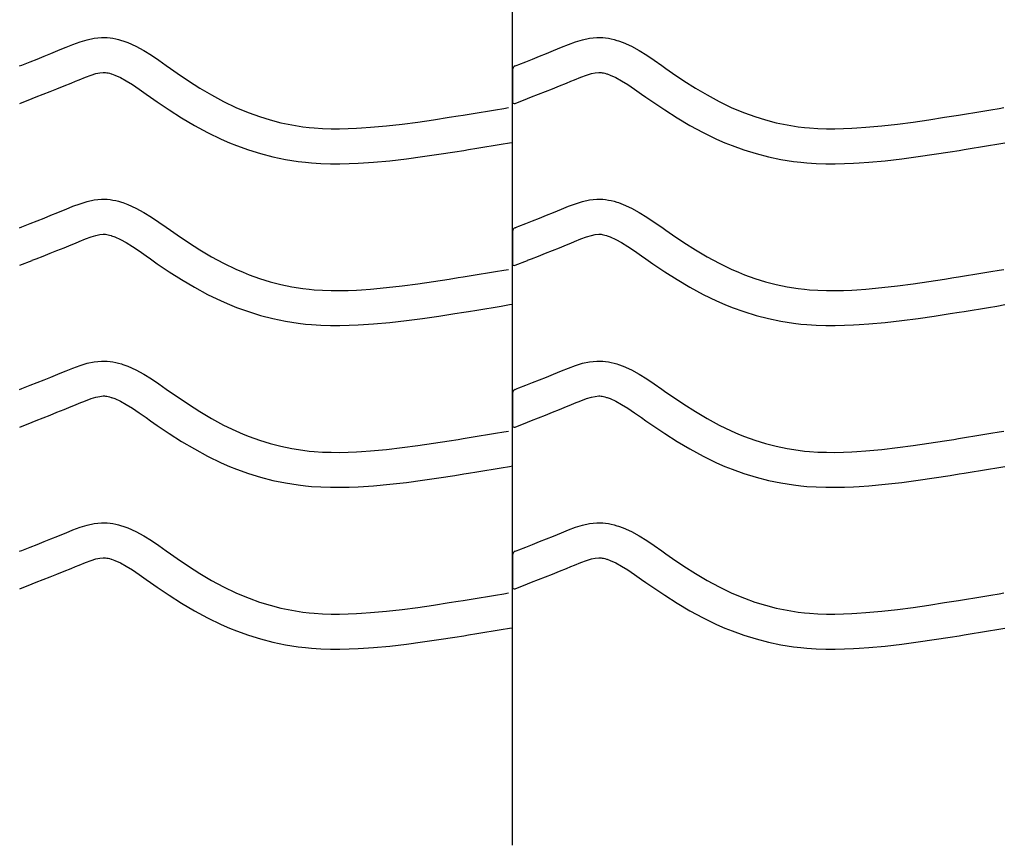
# Model space of a CAD drawing. Extents: x -526 to 8890, y 65 to 5861.
# Drawn here: x 6759 to 7266, y 2311 to 2736 of the extents above; entities that cross this region are included whole.
import ezdxf

# ---------------------------------------------------------------- set-up
doc = ezdxf.new("R2010")
doc.units = 0
doc.header["$LTSCALE"] = 20
doc.header["$MEASUREMENT"] = 0
doc.layers.add('_0-0_', color=7, linetype='CONTINUOUS')

msp = doc.modelspace()

# ---------------------------------------------------------------- linework, layer by layer
at = {"layer": '_0-0_', "color": 7, "linetype": 'Continuous'}
for p, q in [((7013.07, 2311.07), (7013.07, 3692.18)), ((6797.75, 2726.5), (6801.45, 2726.89)), ((6801.45, 2726.89), (6803.61, 2726.9)), ((6803.61, 2726.9), (6804.46, 2726.84)), ((6804.46, 2726.84), (6805.93, 2726.69)), ((6805.93, 2726.69), (6807.39, 2726.47)), ((7052.75, 2726.5), (7056.45, 2726.89)), ((7056.45, 2726.89), (7058.61, 2726.9)), ((7058.61, 2726.9), (7059.46, 2726.84)), ((7059.46, 2726.84), (7060.93, 2726.69)), ((7060.93, 2726.69), (7062.39, 2726.47)), ((6781.16, 2720.95), (6783.23, 2721.81)), ((6783.23, 2721.81), (6786.82, 2723.26)), ((6786.82, 2723.26), (6790.43, 2724.59)), ((6790.43, 2724.59), (6794.08, 2725.7)), ((6794.08, 2725.7), (6797.75, 2726.5)), ((6807.39, 2726.47), (6808.85, 2726.17)), ((6808.85, 2726.17), (6810.3, 2725.81)), ((6810.3, 2725.81), (6811.73, 2725.39)), ((6811.73, 2725.39), (6812.55, 2725.13)), ((6812.55, 2725.13), (6815.06, 2724.22)), ((6815.06, 2724.22), (6819.24, 2722.34)), ((6819.24, 2722.34), (6823.28, 2720.14)), ((7036.16, 2720.95), (7038.23, 2721.81)), ((7038.23, 2721.81), (7041.82, 2723.26)), ((7041.82, 2723.26), (7045.43, 2724.59)), ((7045.43, 2724.59), (7049.08, 2725.7)), ((7049.08, 2725.7), (7052.75, 2726.5)), ((7062.39, 2726.47), (7063.85, 2726.17)), ((7063.85, 2726.17), (7065.3, 2725.81)), ((7065.3, 2725.81), (7066.73, 2725.39)), ((7066.73, 2725.39), (7067.55, 2725.13)), ((7067.55, 2725.13), (7070.06, 2724.22)), ((7070.06, 2724.22), (7074.24, 2722.34)), ((7074.24, 2722.34), (7078.28, 2720.14)), ((6768.37, 2715.79), (6771.92, 2717.2)), ((6771.92, 2717.2), (6775.48, 2718.63)), ((6775.48, 2718.63), (6779.07, 2720.09)), ((6779.07, 2720.09), (6781.16, 2720.95)), ((6823.28, 2720.14), (6827.2, 2717.72)), ((6827.2, 2717.72), (6831.04, 2715.13)), ((7023.37, 2715.79), (7026.92, 2717.2)), ((7026.92, 2717.2), (7030.48, 2718.63)), ((7030.48, 2718.63), (7034.07, 2720.09)), ((7034.07, 2720.09), (7036.16, 2720.95)), ((7078.28, 2720.14), (7082.2, 2717.72)), ((7082.2, 2717.72), (7086.04, 2715.13)), ((6759.36, 2712.24), (6760.49, 2712.69)), ((6760.49, 2712.69), (6761.3, 2713.01)), ((6761.3, 2713.01), (6764.83, 2714.39)), ((6764.83, 2714.39), (6768.37, 2715.79)), ((6831.04, 2715.13), (6834.84, 2712.46)), ((6834.84, 2712.46), (6837.04, 2710.9)), ((7014.36, 2712.24), (7015.49, 2712.69)), ((7015.49, 2712.69), (7016.3, 2713.01)), ((7016.3, 2713.01), (7019.83, 2714.39)), ((7019.83, 2714.39), (7023.37, 2715.79)), ((7086.04, 2715.13), (7089.84, 2712.46)), ((7089.84, 2712.46), (7092.04, 2710.9)), ((6790.04, 2705.15), (6793.3, 2706.46)), ((6793.3, 2706.46), (6796.18, 2707.52)), ((6796.18, 2707.52), (6798.64, 2708.27)), ((6798.64, 2708.27), (6800.62, 2708.71)), ((6800.62, 2708.71), (6802.4, 2708.89)), ((6802.4, 2708.89), (6803.08, 2708.89)), ((6803.08, 2708.89), (6803.01, 2708.9)), ((6803.01, 2708.9), (6803.62, 2708.84)), ((6803.62, 2708.84), (6804.21, 2708.74)), ((6804.21, 2708.74), (6804.88, 2708.61)), ((6804.88, 2708.61), (6805.62, 2708.43)), ((6805.62, 2708.43), (6806.47, 2708.18)), ((6806.47, 2708.18), (6806.71, 2708.1)), ((6806.71, 2708.1), (6808.28, 2707.53)), ((6808.28, 2707.53), (6811.25, 2706.2)), ((6837.04, 2710.9), (6840.41, 2708.56)), ((6840.41, 2708.56), (6846.25, 2704.62)), ((7013.1, 2710.38), (7013.09, 2693.85)), ((7045.04, 2705.15), (7048.3, 2706.46)), ((7048.3, 2706.46), (7051.18, 2707.52)), ((7051.18, 2707.52), (7053.64, 2708.27)), ((7053.64, 2708.27), (7055.62, 2708.71)), ((7055.62, 2708.71), (7057.4, 2708.89)), ((7057.4, 2708.89), (7058.08, 2708.89)), ((7058.08, 2708.89), (7058.01, 2708.9)), ((7058.01, 2708.9), (7058.62, 2708.84)), ((7058.62, 2708.84), (7059.21, 2708.74)), ((7059.21, 2708.74), (7059.88, 2708.61)), ((7059.88, 2708.61), (7060.62, 2708.43)), ((7060.62, 2708.43), (7061.47, 2708.18)), ((7061.47, 2708.18), (7061.71, 2708.1)), ((7061.71, 2708.1), (7063.28, 2707.53)), ((7063.28, 2707.53), (7066.25, 2706.2)), ((7092.04, 2710.9), (7095.41, 2708.56)), ((7095.41, 2708.56), (7101.25, 2704.62)), ((6778.59, 2700.48), (6782.23, 2701.94)), ((6782.23, 2701.94), (6785.89, 2703.43)), ((6785.89, 2703.43), (6788.03, 2704.31)), ((6788.03, 2704.31), (6790.04, 2705.15)), ((6811.25, 2706.2), (6814.23, 2704.57)), ((6814.23, 2704.57), (6817.42, 2702.6)), ((6817.42, 2702.6), (6820.84, 2700.3)), ((6846.25, 2704.62), (6852.17, 2700.84)), ((7033.59, 2700.48), (7037.23, 2701.94)), ((7037.23, 2701.94), (7040.89, 2703.43)), ((7040.89, 2703.43), (7043.03, 2704.31)), ((7043.03, 2704.31), (7045.04, 2705.15)), ((7066.25, 2706.2), (7069.23, 2704.57)), ((7069.23, 2704.57), (7072.42, 2702.6)), ((7072.42, 2702.6), (7075.84, 2700.3)), ((7101.25, 2704.62), (7107.17, 2700.84)), ((6765.82, 2695.44), (6767.87, 2696.25)), ((6767.87, 2696.25), (6771.42, 2697.64)), ((6771.42, 2697.64), (6774.99, 2699.05)), ((6774.99, 2699.05), (6778.59, 2700.48)), ((6820.84, 2700.3), (6824.48, 2697.74)), ((6824.48, 2697.74), (6826.71, 2696.17)), ((6852.17, 2700.84), (6858.2, 2697.27)), ((6858.2, 2697.27), (6864.34, 2693.94)), ((7020.82, 2695.44), (7022.87, 2696.25)), ((7022.87, 2696.25), (7026.42, 2697.64)), ((7026.42, 2697.64), (7029.99, 2699.05)), ((7029.99, 2699.05), (7033.59, 2700.48)), ((7075.84, 2700.3), (7079.48, 2697.74)), ((7079.48, 2697.74), (7081.71, 2696.17)), ((7107.17, 2700.84), (7113.2, 2697.27)), ((7113.2, 2697.27), (7119.34, 2693.94)), ((6759.39, 2692.91), (6765.78, 2695.42)), ((6826.71, 2696.17), (6830.23, 2693.71)), ((6830.23, 2693.71), (6836.38, 2689.57)), ((6864.34, 2693.94), (6870.62, 2690.9)), ((7014.39, 2692.91), (7020.78, 2695.42)), ((7081.71, 2696.17), (7085.23, 2693.71)), ((7085.23, 2693.71), (7091.38, 2689.57)), ((7119.34, 2693.94), (7125.62, 2690.9)), ((6836.38, 2689.57), (6842.74, 2685.51)), ((6870.62, 2690.9), (6874.34, 2689.28)), ((6874.34, 2689.28), (6877.42, 2688.05)), ((6877.42, 2688.05), (6882.8, 2686.12)), ((6882.8, 2686.12), (6888.28, 2684.43)), ((6980.47, 2685.8), (6985.15, 2686.55)), ((6985.15, 2686.55), (6987.58, 2686.94)), ((6987.58, 2686.94), (6991.77, 2687.62)), ((6991.77, 2687.62), (6995.95, 2688.31)), ((6995.95, 2688.31), (7000.14, 2689)), ((7000.14, 2689), (7004.32, 2689.69)), ((7004.32, 2689.69), (7008.51, 2690.38)), ((7008.51, 2690.38), (7010.94, 2690.78)), ((7091.38, 2689.57), (7097.74, 2685.51)), ((7125.62, 2690.9), (7129.34, 2689.28)), ((7129.34, 2689.28), (7132.42, 2688.05)), ((7132.42, 2688.05), (7137.8, 2686.12)), ((7137.8, 2686.12), (7143.28, 2684.43)), ((7235.47, 2685.8), (7240.15, 2686.55)), ((7240.15, 2686.55), (7242.58, 2686.94)), ((7242.58, 2686.94), (7246.77, 2687.62)), ((7246.77, 2687.62), (7250.95, 2688.31)), ((7250.95, 2688.31), (7255.14, 2689)), ((7255.14, 2689), (7259.32, 2689.69)), ((7259.32, 2689.69), (7263.51, 2690.38)), ((7263.51, 2690.38), (7265.94, 2690.78)), ((6842.74, 2685.51), (6849.31, 2681.61)), ((6849.31, 2681.61), (6856.12, 2677.92)), ((6888.28, 2684.43), (6893.84, 2683.01)), ((6893.84, 2683.01), (6899.45, 2681.84)), ((6899.45, 2681.84), (6905.11, 2680.95)), ((6940, 2680.63), (6948.12, 2681.37)), ((6948.12, 2681.37), (6956.23, 2682.29)), ((6956.23, 2682.29), (6964.33, 2683.36)), ((6964.33, 2683.36), (6972.4, 2684.54)), ((6972.4, 2684.54), (6980.47, 2685.8)), ((7097.74, 2685.51), (7104.31, 2681.61)), ((7104.31, 2681.61), (7111.12, 2677.92)), ((7143.28, 2684.43), (7148.84, 2683.01)), ((7148.84, 2683.01), (7154.45, 2681.84)), ((7154.45, 2681.84), (7160.11, 2680.95)), ((7195, 2680.63), (7203.12, 2681.37)), ((7203.12, 2681.37), (7211.23, 2682.29)), ((7211.23, 2682.29), (7219.33, 2683.36)), ((7219.33, 2683.36), (7227.4, 2684.54)), ((7227.4, 2684.54), (7235.47, 2685.8)), ((6856.12, 2677.92), (6863.11, 2674.53)), ((6905.11, 2680.95), (6908.4, 2680.56)), ((6908.4, 2680.56), (6910.93, 2680.32)), ((6910.93, 2680.32), (6915.28, 2680.04)), ((6915.28, 2680.04), (6919.65, 2679.9)), ((6919.65, 2679.9), (6924.01, 2679.88)), ((6924.01, 2679.88), (6928.38, 2679.97)), ((6928.38, 2679.97), (6932.74, 2680.16)), ((6932.74, 2680.16), (6935.27, 2680.3)), ((6935.27, 2680.3), (6940, 2680.63)), ((7111.12, 2677.92), (7118.11, 2674.53)), ((7160.11, 2680.95), (7163.4, 2680.56)), ((7163.4, 2680.56), (7165.93, 2680.32)), ((7165.93, 2680.32), (7170.28, 2680.04)), ((7170.28, 2680.04), (7174.65, 2679.9)), ((7174.65, 2679.9), (7179.01, 2679.88)), ((7179.01, 2679.88), (7183.38, 2679.97)), ((7183.38, 2679.97), (7187.74, 2680.16)), ((7187.74, 2680.16), (7190.27, 2680.3)), ((7190.27, 2680.3), (7195, 2680.63)), ((6863.11, 2674.53), (6867.41, 2672.67)), ((6867.41, 2672.67), (6871.03, 2671.22)), ((6871.03, 2671.22), (6877.12, 2669.03)), ((6998.87, 2670.54), (7003.07, 2671.23)), ((7003.07, 2671.23), (7007.26, 2671.93)), ((7007.26, 2671.93), (7011.45, 2672.62)), ((7011.45, 2672.62), (7013.06, 2672.89)), ((7118.11, 2674.53), (7122.41, 2672.67)), ((7122.41, 2672.67), (7126.03, 2671.22)), ((7126.03, 2671.22), (7132.12, 2669.03)), ((7253.87, 2670.54), (7258.07, 2671.23)), ((7258.07, 2671.23), (7262.26, 2671.93)), ((7262.26, 2671.93), (7266.45, 2672.62)), ((6877.12, 2669.03), (6883.4, 2667.1)), ((6883.4, 2667.1), (6889.77, 2665.47)), ((6966.8, 2665.53), (6975.09, 2666.74)), ((6975.09, 2666.74), (6983.28, 2668.02)), ((6983.28, 2668.02), (6988.01, 2668.78)), ((6988.01, 2668.78), (6990.46, 2669.17)), ((6990.46, 2669.17), (6994.66, 2669.86)), ((6994.66, 2669.86), (6998.87, 2670.54)), ((7132.12, 2669.03), (7138.4, 2667.1)), ((7138.4, 2667.1), (7144.77, 2665.47)), ((7221.8, 2665.53), (7230.09, 2666.74)), ((7230.09, 2666.74), (7238.28, 2668.02)), ((7238.28, 2668.02), (7243.01, 2668.78)), ((7243.01, 2668.78), (7245.46, 2669.17)), ((7245.46, 2669.17), (7249.66, 2669.86)), ((7249.66, 2669.86), (7253.87, 2670.54)), ((6889.77, 2665.47), (6896.22, 2664.13)), ((6896.22, 2664.13), (6902.65, 2663.12)), ((6902.65, 2663.12), (6906.51, 2662.66)), ((6906.51, 2662.66), (6909.51, 2662.38)), ((6909.51, 2662.38), (6914.41, 2662.06)), ((6914.41, 2662.06), (6919.32, 2661.9)), ((6919.32, 2661.9), (6924.17, 2661.88)), ((6924.17, 2661.88), (6928.95, 2661.98)), ((6928.95, 2661.98), (6933.63, 2662.18)), ((6933.63, 2662.18), (6936.41, 2662.34)), ((6936.41, 2662.34), (6941.44, 2662.69)), ((6941.44, 2662.69), (6949.95, 2663.46)), ((6949.95, 2663.46), (6958.43, 2664.43)), ((6958.43, 2664.43), (6966.8, 2665.53)), ((7144.77, 2665.47), (7151.22, 2664.13)), ((7151.22, 2664.13), (7157.65, 2663.12)), ((7157.65, 2663.12), (7161.51, 2662.66)), ((7161.51, 2662.66), (7164.51, 2662.38)), ((7164.51, 2662.38), (7169.41, 2662.06)), ((7169.41, 2662.06), (7174.32, 2661.9)), ((7174.32, 2661.9), (7179.17, 2661.88)), ((7179.17, 2661.88), (7183.95, 2661.98)), ((7183.95, 2661.98), (7188.63, 2662.18)), ((7188.63, 2662.18), (7191.41, 2662.34)), ((7191.41, 2662.34), (7196.44, 2662.69)), ((7196.44, 2662.69), (7204.95, 2663.46)), ((7204.95, 2663.46), (7213.43, 2664.43)), ((7213.43, 2664.43), (7221.8, 2665.53)), ((6786.82, 2639.98), (6790.43, 2641.31)), ((6790.43, 2641.31), (6794.08, 2642.43)), ((6794.08, 2642.43), (6797.75, 2643.23)), ((6797.75, 2643.23), (6801.45, 2643.62)), ((6801.45, 2643.62), (6803.61, 2643.62)), ((6803.61, 2643.62), (6804.46, 2643.57)), ((6804.46, 2643.57), (6805.93, 2643.42)), ((6805.93, 2643.42), (6807.39, 2643.19)), ((6807.39, 2643.19), (6808.85, 2642.9)), ((6808.85, 2642.9), (6810.3, 2642.54)), ((6810.3, 2642.54), (6811.73, 2642.12)), ((6811.73, 2642.12), (6812.55, 2641.86)), ((6812.55, 2641.86), (6815.06, 2640.94)), ((6815.06, 2640.94), (6819.24, 2639.06)), ((7041.82, 2639.98), (7045.43, 2641.31)), ((7045.43, 2641.31), (7049.08, 2642.43)), ((7049.08, 2642.43), (7052.75, 2643.23)), ((7052.75, 2643.23), (7056.45, 2643.62)), ((7056.45, 2643.62), (7058.61, 2643.62)), ((7058.61, 2643.62), (7059.46, 2643.57)), ((7059.46, 2643.57), (7060.93, 2643.42)), ((7060.93, 2643.42), (7062.39, 2643.19)), ((7062.39, 2643.19), (7063.85, 2642.9)), ((7063.85, 2642.9), (7065.3, 2642.54)), ((7065.3, 2642.54), (7066.73, 2642.12)), ((7066.73, 2642.12), (7067.55, 2641.86)), ((7067.55, 2641.86), (7070.06, 2640.94)), ((7070.06, 2640.94), (7074.24, 2639.06)), ((6775.48, 2635.36), (6779.07, 2636.82)), ((6779.07, 2636.82), (6781.16, 2637.68)), ((6781.16, 2637.68), (6783.23, 2638.53)), ((6783.23, 2638.53), (6786.82, 2639.98)), ((6819.24, 2639.06), (6823.28, 2636.87)), ((6823.28, 2636.87), (6827.2, 2634.44)), ((7030.48, 2635.36), (7034.07, 2636.82)), ((7034.07, 2636.82), (7036.16, 2637.68)), ((7036.16, 2637.68), (7038.23, 2638.53)), ((7038.23, 2638.53), (7041.82, 2639.98)), ((7074.24, 2639.06), (7078.28, 2636.87)), ((7078.28, 2636.87), (7082.2, 2634.44)), ((6761.3, 2629.73), (6764.83, 2631.12)), ((6764.83, 2631.12), (6768.37, 2632.51)), ((6768.37, 2632.51), (6771.92, 2633.93)), ((6771.92, 2633.93), (6775.48, 2635.36)), ((6827.2, 2634.44), (6831.04, 2631.86)), ((6831.04, 2631.86), (6834.84, 2629.19)), ((7016.3, 2629.73), (7019.83, 2631.12)), ((7019.83, 2631.12), (7023.37, 2632.51)), ((7023.37, 2632.51), (7026.92, 2633.93)), ((7026.92, 2633.93), (7030.48, 2635.36)), ((7082.2, 2634.44), (7086.04, 2631.86)), ((7086.04, 2631.86), (7089.84, 2629.19)), ((6759.36, 2628.97), (6760.49, 2629.42)), ((6760.49, 2629.42), (6761.3, 2629.73)), ((6798.64, 2625), (6800.62, 2625.43)), ((6800.62, 2625.43), (6802.4, 2625.62)), ((6802.4, 2625.62), (6803.08, 2625.62)), ((6803.08, 2625.62), (6803.01, 2625.63)), ((6803.01, 2625.63), (6803.62, 2625.56)), ((6803.62, 2625.56), (6804.21, 2625.47)), ((6804.21, 2625.47), (6804.88, 2625.34)), ((6804.88, 2625.34), (6805.62, 2625.15)), ((6834.84, 2629.19), (6837.04, 2627.63)), ((6837.04, 2627.63), (6840.41, 2625.29)), ((6840.41, 2625.29), (6846.25, 2621.35)), ((7013.1, 2627.11), (7013.09, 2610.58)), ((7014.36, 2628.97), (7015.49, 2629.42)), ((7015.49, 2629.42), (7016.3, 2629.73)), ((7053.64, 2625), (7055.62, 2625.43)), ((7055.62, 2625.43), (7057.4, 2625.62)), ((7057.4, 2625.62), (7058.08, 2625.62)), ((7058.08, 2625.62), (7058.01, 2625.63)), ((7058.01, 2625.63), (7058.62, 2625.56)), ((7058.62, 2625.56), (7059.21, 2625.47)), ((7059.21, 2625.47), (7059.88, 2625.34)), ((7059.88, 2625.34), (7060.62, 2625.15)), ((7089.84, 2629.19), (7092.04, 2627.63)), ((7092.04, 2627.63), (7095.41, 2625.29)), ((7095.41, 2625.29), (7101.25, 2621.35)), ((6785.89, 2620.16), (6788.03, 2621.04)), ((6788.03, 2621.04), (6790.04, 2621.87)), ((6790.04, 2621.87), (6793.3, 2623.19)), ((6793.3, 2623.19), (6796.18, 2624.25)), ((6796.18, 2624.25), (6798.64, 2625)), ((6805.62, 2625.15), (6806.47, 2624.91)), ((6806.47, 2624.91), (6806.71, 2624.83)), ((6806.71, 2624.83), (6808.28, 2624.26)), ((6808.28, 2624.26), (6811.25, 2622.92)), ((6811.25, 2622.92), (6814.23, 2621.3)), ((6814.23, 2621.3), (6817.42, 2619.32)), ((6846.25, 2621.35), (6852.17, 2617.57)), ((7040.89, 2620.16), (7043.03, 2621.04)), ((7043.03, 2621.04), (7045.04, 2621.87)), ((7045.04, 2621.87), (7048.3, 2623.19)), ((7048.3, 2623.19), (7051.18, 2624.25)), ((7051.18, 2624.25), (7053.64, 2625)), ((7060.62, 2625.15), (7061.47, 2624.91)), ((7061.47, 2624.91), (7061.71, 2624.83)), ((7061.71, 2624.83), (7063.28, 2624.26)), ((7063.28, 2624.26), (7066.25, 2622.92)), ((7066.25, 2622.92), (7069.23, 2621.3)), ((7069.23, 2621.3), (7072.42, 2619.32)), ((7101.25, 2621.35), (7107.17, 2617.57)), ((6771.42, 2614.37), (6774.99, 2615.78)), ((6774.99, 2615.78), (6778.59, 2617.21)), ((6778.59, 2617.21), (6782.23, 2618.67)), ((6782.23, 2618.67), (6785.89, 2620.16)), ((6817.42, 2619.32), (6820.84, 2617.02)), ((6820.84, 2617.02), (6824.48, 2614.47)), ((6852.17, 2617.57), (6858.2, 2613.99)), ((7026.42, 2614.37), (7029.99, 2615.78)), ((7029.99, 2615.78), (7033.59, 2617.21)), ((7033.59, 2617.21), (7037.23, 2618.67)), ((7037.23, 2618.67), (7040.89, 2620.16)), ((7072.42, 2619.32), (7075.84, 2617.02)), ((7075.84, 2617.02), (7079.48, 2614.47)), ((7107.17, 2617.57), (7113.2, 2613.99)), ((6759.39, 2609.63), (6765.78, 2612.15)), ((6765.82, 2612.17), (6767.87, 2612.98)), ((6767.87, 2612.98), (6771.42, 2614.37)), ((6824.48, 2614.47), (6826.71, 2612.89)), ((6826.71, 2612.89), (6830.23, 2610.44)), ((6830.23, 2610.44), (6836.38, 2606.3)), ((6858.2, 2613.99), (6864.34, 2610.66)), ((6864.34, 2610.66), (6870.62, 2607.62)), ((7014.39, 2609.63), (7020.78, 2612.15)), ((7020.82, 2612.17), (7022.87, 2612.98)), ((7022.87, 2612.98), (7026.42, 2614.37)), ((7079.48, 2614.47), (7081.71, 2612.89)), ((7081.71, 2612.89), (7085.23, 2610.44)), ((7085.23, 2610.44), (7091.38, 2606.3)), ((7113.2, 2613.99), (7119.34, 2610.66)), ((7119.34, 2610.66), (7125.62, 2607.62)), ((6836.38, 2606.3), (6842.74, 2602.24)), ((6870.62, 2607.62), (6874.34, 2606.01)), ((6874.34, 2606.01), (6877.42, 2604.78)), ((6991.77, 2604.35), (6995.95, 2605.03)), ((6995.95, 2605.03), (7000.14, 2605.72)), ((7000.14, 2605.72), (7004.32, 2606.41)), ((7004.32, 2606.41), (7008.51, 2607.11)), ((7008.51, 2607.11), (7010.94, 2607.51)), ((7091.38, 2606.3), (7097.74, 2602.24)), ((7125.62, 2607.62), (7129.34, 2606.01)), ((7129.34, 2606.01), (7132.42, 2604.78)), ((7246.77, 2604.35), (7250.95, 2605.03)), ((7250.95, 2605.03), (7255.14, 2605.72)), ((7255.14, 2605.72), (7259.32, 2606.41)), ((7259.32, 2606.41), (7263.51, 2607.11)), ((7263.51, 2607.11), (7265.94, 2607.51)), ((6842.74, 2602.24), (6849.31, 2598.34)), ((6877.42, 2604.78), (6882.8, 2602.84)), ((6882.8, 2602.84), (6888.28, 2601.16)), ((6888.28, 2601.16), (6893.84, 2599.73)), ((6956.23, 2599.02), (6964.33, 2600.09)), ((6964.33, 2600.09), (6972.4, 2601.27)), ((6972.4, 2601.27), (6980.47, 2602.53)), ((6980.47, 2602.53), (6985.15, 2603.27)), ((6985.15, 2603.27), (6987.58, 2603.67)), ((6987.58, 2603.67), (6991.77, 2604.35)), ((7097.74, 2602.24), (7104.31, 2598.34)), ((7132.42, 2604.78), (7137.8, 2602.84)), ((7137.8, 2602.84), (7143.28, 2601.16)), ((7143.28, 2601.16), (7148.84, 2599.73)), ((7211.23, 2599.02), (7219.33, 2600.09)), ((7219.33, 2600.09), (7227.4, 2601.27)), ((7227.4, 2601.27), (7235.47, 2602.53)), ((7235.47, 2602.53), (7240.15, 2603.27)), ((7240.15, 2603.27), (7242.58, 2603.67)), ((7242.58, 2603.67), (7246.77, 2604.35)), ((6849.31, 2598.34), (6856.12, 2594.64)), ((6893.84, 2599.73), (6899.45, 2598.57)), ((6899.45, 2598.57), (6905.11, 2597.68)), ((6905.11, 2597.68), (6908.4, 2597.29)), ((6908.4, 2597.29), (6910.93, 2597.05)), ((6910.93, 2597.05), (6915.28, 2596.77)), ((6915.28, 2596.77), (6919.65, 2596.63)), ((6919.65, 2596.63), (6924.01, 2596.61)), ((6924.01, 2596.61), (6928.38, 2596.7)), ((6928.38, 2596.7), (6932.74, 2596.89)), ((6932.74, 2596.89), (6935.27, 2597.03)), ((6935.27, 2597.03), (6940, 2597.36)), ((6940, 2597.36), (6948.12, 2598.1)), ((6948.12, 2598.1), (6956.23, 2599.02)), ((7104.31, 2598.34), (7111.12, 2594.64)), ((7148.84, 2599.73), (7154.45, 2598.57)), ((7154.45, 2598.57), (7160.11, 2597.68)), ((7160.11, 2597.68), (7163.4, 2597.29)), ((7163.4, 2597.29), (7165.93, 2597.05)), ((7165.93, 2597.05), (7170.28, 2596.77)), ((7170.28, 2596.77), (7174.65, 2596.63)), ((7174.65, 2596.63), (7179.01, 2596.61)), ((7179.01, 2596.61), (7183.38, 2596.7)), ((7183.38, 2596.7), (7187.74, 2596.89)), ((7187.74, 2596.89), (7190.27, 2597.03)), ((7190.27, 2597.03), (7195, 2597.36)), ((7195, 2597.36), (7203.12, 2598.1)), ((7203.12, 2598.1), (7211.23, 2599.02)), ((6856.12, 2594.64), (6863.11, 2591.26)), ((6863.11, 2591.26), (6867.41, 2589.39)), ((7111.12, 2594.64), (7118.11, 2591.26)), ((7118.11, 2591.26), (7122.41, 2589.39)), ((6867.41, 2589.39), (6871.03, 2587.94)), ((6871.03, 2587.94), (6877.12, 2585.76)), ((6877.12, 2585.76), (6883.4, 2583.83)), ((6975.09, 2583.47), (6983.28, 2584.75)), ((6983.28, 2584.75), (6988.01, 2585.5)), ((6988.01, 2585.5), (6990.46, 2585.9)), ((6990.46, 2585.9), (6994.66, 2586.58)), ((6994.66, 2586.58), (6998.87, 2587.27)), ((6998.87, 2587.27), (7003.07, 2587.96)), ((7003.07, 2587.96), (7007.26, 2588.65)), ((7007.26, 2588.65), (7011.45, 2589.35)), ((7011.45, 2589.35), (7013.06, 2589.61)), ((7122.41, 2589.39), (7126.03, 2587.94)), ((7126.03, 2587.94), (7132.12, 2585.76)), ((7132.12, 2585.76), (7138.4, 2583.83)), ((7230.09, 2583.47), (7238.28, 2584.75)), ((7238.28, 2584.75), (7243.01, 2585.5)), ((7243.01, 2585.5), (7245.46, 2585.9)), ((7245.46, 2585.9), (7249.66, 2586.58)), ((7249.66, 2586.58), (7253.87, 2587.27)), ((7253.87, 2587.27), (7258.07, 2587.96)), ((7258.07, 2587.96), (7262.26, 2588.65)), ((7262.26, 2588.65), (7266.45, 2589.35)), ((6883.4, 2583.83), (6889.77, 2582.19)), ((6889.77, 2582.19), (6896.22, 2580.86)), ((6896.22, 2580.86), (6902.65, 2579.84)), ((6902.65, 2579.84), (6906.51, 2579.38)), ((6941.44, 2579.42), (6949.95, 2580.19)), ((6949.95, 2580.19), (6958.43, 2581.15)), ((6958.43, 2581.15), (6966.8, 2582.26)), ((6966.8, 2582.26), (6975.09, 2583.47)), ((7138.4, 2583.83), (7144.77, 2582.19)), ((7144.77, 2582.19), (7151.22, 2580.86)), ((7151.22, 2580.86), (7157.65, 2579.84)), ((7157.65, 2579.84), (7161.51, 2579.38)), ((7196.44, 2579.42), (7204.95, 2580.19)), ((7204.95, 2580.19), (7213.43, 2581.15)), ((7213.43, 2581.15), (7221.8, 2582.26)), ((7221.8, 2582.26), (7230.09, 2583.47)), ((6906.51, 2579.38), (6909.51, 2579.11)), ((6909.51, 2579.11), (6914.41, 2578.79)), ((6914.41, 2578.79), (6919.32, 2578.63)), ((6919.32, 2578.63), (6924.17, 2578.61)), ((6924.17, 2578.61), (6928.95, 2578.71)), ((6928.95, 2578.71), (6933.63, 2578.91)), ((6933.63, 2578.91), (6936.41, 2579.07)), ((6936.41, 2579.07), (6941.44, 2579.42)), ((7161.51, 2579.38), (7164.51, 2579.11)), ((7164.51, 2579.11), (7169.41, 2578.79)), ((7169.41, 2578.79), (7174.32, 2578.63)), ((7174.32, 2578.63), (7179.17, 2578.61)), ((7179.17, 2578.61), (7183.95, 2578.71)), ((7183.95, 2578.71), (7188.63, 2578.91)), ((7188.63, 2578.91), (7191.41, 2579.07)), ((7191.41, 2579.07), (7196.44, 2579.42)), ((6794.08, 2559.16), (6797.75, 2559.96)), ((6797.75, 2559.96), (6801.45, 2560.35)), ((6801.45, 2560.35), (6803.61, 2560.35)), ((6803.61, 2560.35), (6804.46, 2560.3)), ((6804.46, 2560.3), (6805.93, 2560.15)), ((6805.93, 2560.15), (6807.39, 2559.92)), ((6807.39, 2559.92), (6808.85, 2559.62)), ((6808.85, 2559.62), (6810.3, 2559.26)), ((7049.08, 2559.16), (7052.75, 2559.96)), ((7052.75, 2559.96), (7056.45, 2560.35)), ((7056.45, 2560.35), (7058.61, 2560.35)), ((7058.61, 2560.35), (7059.46, 2560.3)), ((7059.46, 2560.3), (7060.93, 2560.15)), ((7060.93, 2560.15), (7062.39, 2559.92)), ((7062.39, 2559.92), (7063.85, 2559.62)), ((7063.85, 2559.62), (7065.3, 2559.26)), ((6779.07, 2553.54), (6781.16, 2554.41)), ((6781.16, 2554.41), (6783.23, 2555.26)), ((6783.23, 2555.26), (6786.82, 2556.71)), ((6786.82, 2556.71), (6790.43, 2558.04)), ((6790.43, 2558.04), (6794.08, 2559.16)), ((6810.3, 2559.26), (6811.73, 2558.85)), ((6811.73, 2558.85), (6812.55, 2558.59)), ((6812.55, 2558.59), (6815.06, 2557.67)), ((6815.06, 2557.67), (6819.24, 2555.79)), ((6819.24, 2555.79), (6823.28, 2553.6)), ((7034.07, 2553.54), (7036.16, 2554.41)), ((7036.16, 2554.41), (7038.23, 2555.26)), ((7038.23, 2555.26), (7041.82, 2556.71)), ((7041.82, 2556.71), (7045.43, 2558.04)), ((7045.43, 2558.04), (7049.08, 2559.16)), ((7065.3, 2559.26), (7066.73, 2558.85)), ((7066.73, 2558.85), (7067.55, 2558.59)), ((7067.55, 2558.59), (7070.06, 2557.67)), ((7070.06, 2557.67), (7074.24, 2555.79)), ((7074.24, 2555.79), (7078.28, 2553.6)), ((6764.83, 2547.85), (6768.37, 2549.24)), ((6768.37, 2549.24), (6771.92, 2550.65)), ((6771.92, 2550.65), (6775.48, 2552.09)), ((6775.48, 2552.09), (6779.07, 2553.54)), ((6823.28, 2553.6), (6827.2, 2551.17)), ((6827.2, 2551.17), (6831.04, 2548.58)), ((7019.83, 2547.85), (7023.37, 2549.24)), ((7023.37, 2549.24), (7026.92, 2550.65)), ((7026.92, 2550.65), (7030.48, 2552.09)), ((7030.48, 2552.09), (7034.07, 2553.54)), ((7078.28, 2553.6), (7082.2, 2551.17)), ((7082.2, 2551.17), (7086.04, 2548.58)), ((6759.36, 2545.7), (6760.49, 2546.14)), ((6760.49, 2546.14), (6761.3, 2546.46)), ((6761.3, 2546.46), (6764.83, 2547.85)), ((6831.04, 2548.58), (6834.84, 2545.91)), ((6834.84, 2545.91), (6837.04, 2544.36)), ((6837.04, 2544.36), (6840.41, 2542.02)), ((7014.36, 2545.7), (7015.49, 2546.14)), ((7015.49, 2546.14), (7016.3, 2546.46)), ((7016.3, 2546.46), (7019.83, 2547.85)), ((7086.04, 2548.58), (7089.84, 2545.91)), ((7089.84, 2545.91), (7092.04, 2544.36)), ((7092.04, 2544.36), (7095.41, 2542.02)), ((6790.04, 2538.6), (6793.3, 2539.92)), ((6793.3, 2539.92), (6796.18, 2540.98)), ((6796.18, 2540.98), (6798.64, 2541.73)), ((6798.64, 2541.73), (6800.62, 2542.16)), ((6800.62, 2542.16), (6802.4, 2542.35)), ((6802.4, 2542.35), (6803.08, 2542.35)), ((6803.08, 2542.35), (6803.01, 2542.35)), ((6803.01, 2542.35), (6803.62, 2542.29)), ((6803.62, 2542.29), (6804.21, 2542.2)), ((6804.21, 2542.2), (6804.88, 2542.06)), ((6804.88, 2542.06), (6805.62, 2541.88)), ((6805.62, 2541.88), (6806.47, 2541.63)), ((6806.47, 2541.63), (6806.71, 2541.55)), ((6806.71, 2541.55), (6808.28, 2540.98)), ((6808.28, 2540.98), (6811.25, 2539.65)), ((6811.25, 2539.65), (6814.23, 2538.03)), ((6840.41, 2542.02), (6846.25, 2538.08)), ((7013.1, 2543.84), (7013.09, 2527.31)), ((7045.04, 2538.6), (7048.3, 2539.92)), ((7048.3, 2539.92), (7051.18, 2540.98)), ((7051.18, 2540.98), (7053.64, 2541.73)), ((7053.64, 2541.73), (7055.62, 2542.16)), ((7055.62, 2542.16), (7057.4, 2542.35)), ((7057.4, 2542.35), (7058.08, 2542.35)), ((7058.08, 2542.35), (7058.01, 2542.35)), ((7058.01, 2542.35), (7058.62, 2542.29)), ((7058.62, 2542.29), (7059.21, 2542.2)), ((7059.21, 2542.2), (7059.88, 2542.06)), ((7059.88, 2542.06), (7060.62, 2541.88)), ((7060.62, 2541.88), (7061.47, 2541.63)), ((7061.47, 2541.63), (7061.71, 2541.55)), ((7061.71, 2541.55), (7063.28, 2540.98)), ((7063.28, 2540.98), (7066.25, 2539.65)), ((7066.25, 2539.65), (7069.23, 2538.03)), ((7095.41, 2542.02), (7101.25, 2538.08)), ((6778.59, 2533.94), (6782.23, 2535.4)), ((6782.23, 2535.4), (6785.89, 2536.89)), ((6785.89, 2536.89), (6788.03, 2537.77)), ((6788.03, 2537.77), (6790.04, 2538.6)), ((6814.23, 2538.03), (6817.42, 2536.05)), ((6817.42, 2536.05), (6820.84, 2533.75)), ((6846.25, 2538.08), (6852.17, 2534.3)), ((6852.17, 2534.3), (6858.2, 2530.72)), ((7033.59, 2533.94), (7037.23, 2535.4)), ((7037.23, 2535.4), (7040.89, 2536.89)), ((7040.89, 2536.89), (7043.03, 2537.77)), ((7043.03, 2537.77), (7045.04, 2538.6)), ((7069.23, 2538.03), (7072.42, 2536.05)), ((7072.42, 2536.05), (7075.84, 2533.75)), ((7101.25, 2538.08), (7107.17, 2534.3)), ((7107.17, 2534.3), (7113.2, 2530.72)), ((6765.82, 2528.9), (6767.87, 2529.7)), ((6767.87, 2529.7), (6771.42, 2531.1)), ((6771.42, 2531.1), (6774.99, 2532.51)), ((6774.99, 2532.51), (6778.59, 2533.94)), ((6820.84, 2533.75), (6824.48, 2531.2)), ((6824.48, 2531.2), (6826.71, 2529.62)), ((6826.71, 2529.62), (6830.23, 2527.17)), ((6858.2, 2530.72), (6864.34, 2527.39)), ((7020.82, 2528.9), (7022.87, 2529.7)), ((7022.87, 2529.7), (7026.42, 2531.1)), ((7026.42, 2531.1), (7029.99, 2532.51)), ((7029.99, 2532.51), (7033.59, 2533.94)), ((7075.84, 2533.75), (7079.48, 2531.2)), ((7079.48, 2531.2), (7081.71, 2529.62)), ((7081.71, 2529.62), (7085.23, 2527.17)), ((7113.2, 2530.72), (7119.34, 2527.39)), ((6759.39, 2526.36), (6765.78, 2528.88)), ((6830.23, 2527.17), (6836.38, 2523.02)), ((6864.34, 2527.39), (6870.62, 2524.35)), ((6870.62, 2524.35), (6874.34, 2522.73)), ((7008.51, 2523.83), (7010.94, 2524.24)), ((7014.39, 2526.36), (7020.78, 2528.88)), ((7085.23, 2527.17), (7091.38, 2523.02)), ((7119.34, 2527.39), (7125.62, 2524.35)), ((7125.62, 2524.35), (7129.34, 2522.73)), ((7263.51, 2523.83), (7265.94, 2524.24)), ((6836.38, 2523.02), (6842.74, 2518.97)), ((6842.74, 2518.97), (6849.31, 2515.07)), ((6874.34, 2522.73), (6877.42, 2521.5)), ((6877.42, 2521.5), (6882.8, 2519.57)), ((6882.8, 2519.57), (6888.28, 2517.89)), ((6972.4, 2518), (6980.47, 2519.25)), ((6980.47, 2519.25), (6985.15, 2520)), ((6985.15, 2520), (6987.58, 2520.39)), ((6987.58, 2520.39), (6991.77, 2521.08)), ((6991.77, 2521.08), (6995.95, 2521.76)), ((6995.95, 2521.76), (7000.14, 2522.45)), ((7000.14, 2522.45), (7004.32, 2523.14)), ((7004.32, 2523.14), (7008.51, 2523.83)), ((7091.38, 2523.02), (7097.74, 2518.97)), ((7097.74, 2518.97), (7104.31, 2515.07)), ((7129.34, 2522.73), (7132.42, 2521.5)), ((7132.42, 2521.5), (7137.8, 2519.57)), ((7137.8, 2519.57), (7143.28, 2517.89)), ((7227.4, 2518), (7235.47, 2519.25)), ((7235.47, 2519.25), (7240.15, 2520)), ((7240.15, 2520), (7242.58, 2520.39)), ((7242.58, 2520.39), (7246.77, 2521.08)), ((7246.77, 2521.08), (7250.95, 2521.76)), ((7250.95, 2521.76), (7255.14, 2522.45)), ((7255.14, 2522.45), (7259.32, 2523.14)), ((7259.32, 2523.14), (7263.51, 2523.83)), ((6849.31, 2515.07), (6856.12, 2511.37)), ((6888.28, 2517.89), (6893.84, 2516.46)), ((6893.84, 2516.46), (6899.45, 2515.3)), ((6899.45, 2515.3), (6905.11, 2514.4)), ((6905.11, 2514.4), (6908.4, 2514.01)), ((6908.4, 2514.01), (6910.93, 2513.78)), ((6910.93, 2513.78), (6915.28, 2513.5)), ((6932.74, 2513.61), (6935.27, 2513.76)), ((6935.27, 2513.76), (6940, 2514.09)), ((6940, 2514.09), (6948.12, 2514.83)), ((6948.12, 2514.83), (6956.23, 2515.75)), ((6956.23, 2515.75), (6964.33, 2516.82)), ((6964.33, 2516.82), (6972.4, 2518)), ((7104.31, 2515.07), (7111.12, 2511.37)), ((7143.28, 2517.89), (7148.84, 2516.46)), ((7148.84, 2516.46), (7154.45, 2515.3)), ((7154.45, 2515.3), (7160.11, 2514.4)), ((7160.11, 2514.4), (7163.4, 2514.01)), ((7163.4, 2514.01), (7165.93, 2513.78)), ((7165.93, 2513.78), (7170.28, 2513.5)), ((7187.74, 2513.61), (7190.27, 2513.76)), ((7190.27, 2513.76), (7195, 2514.09)), ((7195, 2514.09), (7203.12, 2514.83)), ((7203.12, 2514.83), (7211.23, 2515.75)), ((7211.23, 2515.75), (7219.33, 2516.82)), ((7219.33, 2516.82), (7227.4, 2518)), ((6856.12, 2511.37), (6863.11, 2507.99)), ((6915.28, 2513.5), (6919.65, 2513.35)), ((6919.65, 2513.35), (6924.01, 2513.34)), ((6924.01, 2513.34), (6928.38, 2513.43)), ((6928.38, 2513.43), (6932.74, 2513.61)), ((7111.12, 2511.37), (7118.11, 2507.99)), ((7170.28, 2513.5), (7174.65, 2513.35)), ((7174.65, 2513.35), (7179.01, 2513.34)), ((7179.01, 2513.34), (7183.38, 2513.43)), ((7183.38, 2513.43), (7187.74, 2513.61)), ((6863.11, 2507.99), (6867.41, 2506.12)), ((6867.41, 2506.12), (6871.03, 2504.67)), ((6871.03, 2504.67), (6877.12, 2502.49)), ((6994.66, 2503.31), (6998.87, 2504)), ((6998.87, 2504), (7003.07, 2504.69)), ((7003.07, 2504.69), (7007.26, 2505.38)), ((7007.26, 2505.38), (7011.45, 2506.07)), ((7011.45, 2506.07), (7013.06, 2506.34)), ((7118.11, 2507.99), (7122.41, 2506.12)), ((7122.41, 2506.12), (7126.03, 2504.67)), ((7126.03, 2504.67), (7132.12, 2502.49)), ((7249.66, 2503.31), (7253.87, 2504)), ((7253.87, 2504), (7258.07, 2504.69)), ((7258.07, 2504.69), (7262.26, 2505.38)), ((7262.26, 2505.38), (7266.45, 2506.07)), ((6877.12, 2502.49), (6883.4, 2500.56)), ((6883.4, 2500.56), (6889.77, 2498.92)), ((6889.77, 2498.92), (6896.22, 2497.58)), ((6958.43, 2497.88), (6966.8, 2498.99)), ((6966.8, 2498.99), (6975.09, 2500.2)), ((6975.09, 2500.2), (6983.28, 2501.47)), ((6983.28, 2501.47), (6988.01, 2502.23)), ((6988.01, 2502.23), (6990.46, 2502.63)), ((6990.46, 2502.63), (6994.66, 2503.31)), ((7132.12, 2502.49), (7138.4, 2500.56)), ((7138.4, 2500.56), (7144.77, 2498.92)), ((7144.77, 2498.92), (7151.22, 2497.58)), ((7213.43, 2497.88), (7221.8, 2498.99)), ((7221.8, 2498.99), (7230.09, 2500.2)), ((7230.09, 2500.2), (7238.28, 2501.47)), ((7238.28, 2501.47), (7243.01, 2502.23)), ((7243.01, 2502.23), (7245.46, 2502.63)), ((7245.46, 2502.63), (7249.66, 2503.31)), ((6896.22, 2497.58), (6902.65, 2496.57)), ((6902.65, 2496.57), (6906.51, 2496.11)), ((6906.51, 2496.11), (6909.51, 2495.83)), ((6909.51, 2495.83), (6914.41, 2495.52)), ((6914.41, 2495.52), (6919.32, 2495.36)), ((6919.32, 2495.36), (6924.17, 2495.34)), ((6924.17, 2495.34), (6928.95, 2495.44)), ((6928.95, 2495.44), (6933.63, 2495.64)), ((6933.63, 2495.64), (6936.41, 2495.79)), ((6936.41, 2495.79), (6941.44, 2496.15)), ((6941.44, 2496.15), (6949.95, 2496.92)), ((6949.95, 2496.92), (6958.43, 2497.88)), ((7151.22, 2497.58), (7157.65, 2496.57)), ((7157.65, 2496.57), (7161.51, 2496.11)), ((7161.51, 2496.11), (7164.51, 2495.83)), ((7164.51, 2495.83), (7169.41, 2495.52)), ((7169.41, 2495.52), (7174.32, 2495.36)), ((7174.32, 2495.36), (7179.17, 2495.34)), ((7179.17, 2495.34), (7183.95, 2495.44)), ((7183.95, 2495.44), (7188.63, 2495.64)), ((7188.63, 2495.64), (7191.41, 2495.79)), ((7191.41, 2495.79), (7196.44, 2496.15)), ((7196.44, 2496.15), (7204.95, 2496.92)), ((7204.95, 2496.92), (7213.43, 2497.88)), ((6783.23, 2471.99), (6786.82, 2473.44)), ((6786.82, 2473.44), (6790.43, 2474.77)), ((6790.43, 2474.77), (6794.08, 2475.88)), ((6794.08, 2475.88), (6797.75, 2476.69)), ((6797.75, 2476.69), (6801.45, 2477.08)), ((6801.45, 2477.08), (6803.61, 2477.08)), ((6803.61, 2477.08), (6804.46, 2477.03)), ((6804.46, 2477.03), (6805.93, 2476.88)), ((6805.93, 2476.88), (6807.39, 2476.65)), ((6807.39, 2476.65), (6808.85, 2476.35)), ((6808.85, 2476.35), (6810.3, 2475.99)), ((6810.3, 2475.99), (6811.73, 2475.58)), ((6811.73, 2475.58), (6812.55, 2475.31)), ((6812.55, 2475.31), (6815.06, 2474.4)), ((6815.06, 2474.4), (6819.24, 2472.52)), ((7038.23, 2471.99), (7041.82, 2473.44)), ((7041.82, 2473.44), (7045.43, 2474.77)), ((7045.43, 2474.77), (7049.08, 2475.88)), ((7049.08, 2475.88), (7052.75, 2476.69)), ((7052.75, 2476.69), (7056.45, 2477.08)), ((7056.45, 2477.08), (7058.61, 2477.08)), ((7058.61, 2477.08), (7059.46, 2477.03)), ((7059.46, 2477.03), (7060.93, 2476.88)), ((7060.93, 2476.88), (7062.39, 2476.65)), ((7062.39, 2476.65), (7063.85, 2476.35)), ((7063.85, 2476.35), (7065.3, 2475.99)), ((7065.3, 2475.99), (7066.73, 2475.58)), ((7066.73, 2475.58), (7067.55, 2475.31)), ((7067.55, 2475.31), (7070.06, 2474.4)), ((7070.06, 2474.4), (7074.24, 2472.52)), ((6771.92, 2467.38), (6775.48, 2468.81)), ((6775.48, 2468.81), (6779.07, 2470.27)), ((6779.07, 2470.27), (6781.16, 2471.13)), ((6781.16, 2471.13), (6783.23, 2471.99)), ((6819.24, 2472.52), (6823.28, 2470.33)), ((6823.28, 2470.33), (6827.2, 2467.9)), ((7026.92, 2467.38), (7030.48, 2468.81)), ((7030.48, 2468.81), (7034.07, 2470.27)), ((7034.07, 2470.27), (7036.16, 2471.13)), ((7036.16, 2471.13), (7038.23, 2471.99)), ((7074.24, 2472.52), (7078.28, 2470.33)), ((7078.28, 2470.33), (7082.2, 2467.9)), ((6760.49, 2462.87), (6761.3, 2463.19)), ((6761.3, 2463.19), (6764.83, 2464.57)), ((6764.83, 2464.57), (6768.37, 2465.97)), ((6768.37, 2465.97), (6771.92, 2467.38)), ((6827.2, 2467.9), (6831.04, 2465.31)), ((6831.04, 2465.31), (6834.84, 2462.64)), ((7015.49, 2462.87), (7016.3, 2463.19)), ((7016.3, 2463.19), (7019.83, 2464.57)), ((7019.83, 2464.57), (7023.37, 2465.97)), ((7023.37, 2465.97), (7026.92, 2467.38)), ((7082.2, 2467.9), (7086.04, 2465.31)), ((7086.04, 2465.31), (7089.84, 2462.64)), ((6759.36, 2462.42), (6760.49, 2462.87)), ((6796.18, 2457.7), (6798.64, 2458.46)), ((6798.64, 2458.46), (6800.62, 2458.89)), ((6800.62, 2458.89), (6802.4, 2459.08)), ((6802.4, 2459.08), (6803.08, 2459.08)), ((6803.08, 2459.08), (6803.01, 2459.08)), ((6803.01, 2459.08), (6803.62, 2459.02)), ((6803.62, 2459.02), (6804.21, 2458.93)), ((6804.21, 2458.93), (6804.88, 2458.79)), ((6804.88, 2458.79), (6805.62, 2458.61)), ((6805.62, 2458.61), (6806.47, 2458.36)), ((6806.47, 2458.36), (6806.71, 2458.28)), ((6806.71, 2458.28), (6808.28, 2457.71)), ((6834.84, 2462.64), (6837.04, 2461.09)), ((6837.04, 2461.09), (6840.41, 2458.74)), ((6840.41, 2458.74), (6846.25, 2454.8)), ((7013.1, 2460.57), (7013.09, 2444.03)), ((7014.36, 2462.42), (7015.49, 2462.87)), ((7051.18, 2457.7), (7053.64, 2458.46)), ((7053.64, 2458.46), (7055.62, 2458.89)), ((7055.62, 2458.89), (7057.4, 2459.08)), ((7057.4, 2459.08), (7058.08, 2459.08)), ((7058.08, 2459.08), (7058.01, 2459.08)), ((7058.01, 2459.08), (7058.62, 2459.02)), ((7058.62, 2459.02), (7059.21, 2458.93)), ((7059.21, 2458.93), (7059.88, 2458.79)), ((7059.88, 2458.79), (7060.62, 2458.61)), ((7060.62, 2458.61), (7061.47, 2458.36)), ((7061.47, 2458.36), (7061.71, 2458.28)), ((7061.71, 2458.28), (7063.28, 2457.71)), ((7089.84, 2462.64), (7092.04, 2461.09)), ((7092.04, 2461.09), (7095.41, 2458.74)), ((7095.41, 2458.74), (7101.25, 2454.8)), ((6782.23, 2452.12), (6785.89, 2453.61)), ((6785.89, 2453.61), (6788.03, 2454.5)), ((6788.03, 2454.5), (6790.04, 2455.33)), ((6790.04, 2455.33), (6793.3, 2456.64)), ((6793.3, 2456.64), (6796.18, 2457.7)), ((6808.28, 2457.71), (6811.25, 2456.38)), ((6811.25, 2456.38), (6814.23, 2454.76)), ((6814.23, 2454.76), (6817.42, 2452.78)), ((6846.25, 2454.8), (6852.17, 2451.02)), ((7037.23, 2452.12), (7040.89, 2453.61)), ((7040.89, 2453.61), (7043.03, 2454.5)), ((7043.03, 2454.5), (7045.04, 2455.33)), ((7045.04, 2455.33), (7048.3, 2456.64)), ((7048.3, 2456.64), (7051.18, 2457.7)), ((7063.28, 2457.71), (7066.25, 2456.38)), ((7066.25, 2456.38), (7069.23, 2454.76)), ((7069.23, 2454.76), (7072.42, 2452.78)), ((7101.25, 2454.8), (7107.17, 2451.02)), ((6771.42, 2447.82), (6774.99, 2449.23)), ((6774.99, 2449.23), (6778.59, 2450.66)), ((6778.59, 2450.66), (6782.23, 2452.12)), ((6817.42, 2452.78), (6820.84, 2450.48)), ((6820.84, 2450.48), (6824.48, 2447.92)), ((6824.48, 2447.92), (6826.71, 2446.35)), ((6852.17, 2451.02), (6858.2, 2447.45)), ((7026.42, 2447.82), (7029.99, 2449.23)), ((7029.99, 2449.23), (7033.59, 2450.66)), ((7033.59, 2450.66), (7037.23, 2452.12)), ((7072.42, 2452.78), (7075.84, 2450.48)), ((7075.84, 2450.48), (7079.48, 2447.92)), ((7079.48, 2447.92), (7081.71, 2446.35)), ((7107.17, 2451.02), (7113.2, 2447.45)), ((6759.39, 2443.09), (6765.78, 2445.61)), ((6765.82, 2445.63), (6767.87, 2446.43)), ((6767.87, 2446.43), (6771.42, 2447.82)), ((6826.71, 2446.35), (6830.23, 2443.9)), ((6830.23, 2443.9), (6836.38, 2439.75)), ((6858.2, 2447.45), (6864.34, 2444.12)), ((6864.34, 2444.12), (6870.62, 2441.08)), ((7014.39, 2443.09), (7020.78, 2445.61)), ((7020.82, 2445.63), (7022.87, 2446.43)), ((7022.87, 2446.43), (7026.42, 2447.82)), ((7081.71, 2446.35), (7085.23, 2443.9)), ((7085.23, 2443.9), (7091.38, 2439.75)), ((7113.2, 2447.45), (7119.34, 2444.12)), ((7119.34, 2444.12), (7125.62, 2441.08)), ((6836.38, 2439.75), (6842.74, 2435.69)), ((6870.62, 2441.08), (6874.34, 2439.46)), ((6874.34, 2439.46), (6877.42, 2438.23)), ((6877.42, 2438.23), (6882.8, 2436.3)), ((6987.58, 2437.12), (6991.77, 2437.8)), ((6991.77, 2437.8), (6995.95, 2438.49)), ((6995.95, 2438.49), (7000.14, 2439.18)), ((7000.14, 2439.18), (7004.32, 2439.87)), ((7004.32, 2439.87), (7008.51, 2440.56)), ((7008.51, 2440.56), (7010.94, 2440.96)), ((7091.38, 2439.75), (7097.74, 2435.69)), ((7125.62, 2441.08), (7129.34, 2439.46)), ((7129.34, 2439.46), (7132.42, 2438.23)), ((7132.42, 2438.23), (7137.8, 2436.3)), ((7242.58, 2437.12), (7246.77, 2437.8)), ((7246.77, 2437.8), (7250.95, 2438.49)), ((7250.95, 2438.49), (7255.14, 2439.18)), ((7255.14, 2439.18), (7259.32, 2439.87)), ((7259.32, 2439.87), (7263.51, 2440.56)), ((7263.51, 2440.56), (7265.94, 2440.96)), ((6842.74, 2435.69), (6849.31, 2431.79)), ((6882.8, 2436.3), (6888.28, 2434.62)), ((6888.28, 2434.62), (6893.84, 2433.19)), ((6893.84, 2433.19), (6899.45, 2432.02)), ((6956.23, 2432.48), (6964.33, 2433.54)), ((6964.33, 2433.54), (6972.4, 2434.72)), ((6972.4, 2434.72), (6980.47, 2435.98)), ((6980.47, 2435.98), (6985.15, 2436.73)), ((6985.15, 2436.73), (6987.58, 2437.12)), ((7097.74, 2435.69), (7104.31, 2431.79)), ((7137.8, 2436.3), (7143.28, 2434.62)), ((7143.28, 2434.62), (7148.84, 2433.19)), ((7148.84, 2433.19), (7154.45, 2432.02)), ((7211.23, 2432.48), (7219.33, 2433.54)), ((7219.33, 2433.54), (7227.4, 2434.72)), ((7227.4, 2434.72), (7235.47, 2435.98)), ((7235.47, 2435.98), (7240.15, 2436.73)), ((7240.15, 2436.73), (7242.58, 2437.12)), ((6849.31, 2431.79), (6856.12, 2428.1)), ((6856.12, 2428.1), (6863.11, 2424.72)), ((6899.45, 2432.02), (6905.11, 2431.13)), ((6905.11, 2431.13), (6908.4, 2430.74)), ((6908.4, 2430.74), (6910.93, 2430.51)), ((6910.93, 2430.51), (6915.28, 2430.22)), ((6915.28, 2430.22), (6919.65, 2430.08)), ((6919.65, 2430.08), (6924.01, 2430.07)), ((6924.01, 2430.07), (6928.38, 2430.16)), ((6928.38, 2430.16), (6932.74, 2430.34)), ((6932.74, 2430.34), (6935.27, 2430.49)), ((6935.27, 2430.49), (6940, 2430.82)), ((6940, 2430.82), (6948.12, 2431.56)), ((6948.12, 2431.56), (6956.23, 2432.48)), ((7104.31, 2431.79), (7111.12, 2428.1)), ((7111.12, 2428.1), (7118.11, 2424.72)), ((7154.45, 2432.02), (7160.11, 2431.13)), ((7160.11, 2431.13), (7163.4, 2430.74)), ((7163.4, 2430.74), (7165.93, 2430.51)), ((7165.93, 2430.51), (7170.28, 2430.22)), ((7170.28, 2430.22), (7174.65, 2430.08)), ((7174.65, 2430.08), (7179.01, 2430.07)), ((7179.01, 2430.07), (7183.38, 2430.16)), ((7183.38, 2430.16), (7187.74, 2430.34)), ((7187.74, 2430.34), (7190.27, 2430.49)), ((7190.27, 2430.49), (7195, 2430.82)), ((7195, 2430.82), (7203.12, 2431.56)), ((7203.12, 2431.56), (7211.23, 2432.48)), ((6863.11, 2424.72), (6867.41, 2422.85)), ((6867.41, 2422.85), (6871.03, 2421.4)), ((7007.26, 2422.11), (7011.45, 2422.8)), ((7011.45, 2422.8), (7013.06, 2423.07)), ((7118.11, 2424.72), (7122.41, 2422.85)), ((7122.41, 2422.85), (7126.03, 2421.4)), ((7262.26, 2422.11), (7266.45, 2422.8)), ((6871.03, 2421.4), (6877.12, 2419.22)), ((6877.12, 2419.22), (6883.4, 2417.29)), ((6975.09, 2416.93), (6983.28, 2418.2)), ((6983.28, 2418.2), (6988.01, 2418.96)), ((6988.01, 2418.96), (6990.46, 2419.35)), ((6990.46, 2419.35), (6994.66, 2420.04)), ((6994.66, 2420.04), (6998.87, 2420.73)), ((6998.87, 2420.73), (7003.07, 2421.42)), ((7003.07, 2421.42), (7007.26, 2422.11)), ((7126.03, 2421.4), (7132.12, 2419.22)), ((7132.12, 2419.22), (7138.4, 2417.29)), ((7230.09, 2416.93), (7238.28, 2418.2)), ((7238.28, 2418.2), (7243.01, 2418.96)), ((7243.01, 2418.96), (7245.46, 2419.35)), ((7245.46, 2419.35), (7249.66, 2420.04)), ((7249.66, 2420.04), (7253.87, 2420.73)), ((7253.87, 2420.73), (7258.07, 2421.42)), ((7258.07, 2421.42), (7262.26, 2422.11)), ((6883.4, 2417.29), (6889.77, 2415.65)), ((6889.77, 2415.65), (6896.22, 2414.31)), ((6896.22, 2414.31), (6902.65, 2413.3)), ((6902.65, 2413.3), (6906.51, 2412.84)), ((6906.51, 2412.84), (6909.51, 2412.56)), ((6909.51, 2412.56), (6914.41, 2412.24)), ((6933.63, 2412.36), (6936.41, 2412.52)), ((6936.41, 2412.52), (6941.44, 2412.87)), ((6941.44, 2412.87), (6949.95, 2413.65)), ((6949.95, 2413.65), (6958.43, 2414.61)), ((6958.43, 2414.61), (6966.8, 2415.72)), ((6966.8, 2415.72), (6975.09, 2416.93)), ((7138.4, 2417.29), (7144.77, 2415.65)), ((7144.77, 2415.65), (7151.22, 2414.31)), ((7151.22, 2414.31), (7157.65, 2413.3)), ((7157.65, 2413.3), (7161.51, 2412.84)), ((7161.51, 2412.84), (7164.51, 2412.56)), ((7164.51, 2412.56), (7169.41, 2412.24)), ((7188.63, 2412.36), (7191.41, 2412.52)), ((7191.41, 2412.52), (7196.44, 2412.87)), ((7196.44, 2412.87), (7204.95, 2413.65)), ((7204.95, 2413.65), (7213.43, 2414.61)), ((7213.43, 2414.61), (7221.8, 2415.72)), ((7221.8, 2415.72), (7230.09, 2416.93)), ((6914.41, 2412.24), (6919.32, 2412.08)), ((6919.32, 2412.08), (6924.17, 2412.06)), ((6924.17, 2412.06), (6928.95, 2412.17)), ((6928.95, 2412.17), (6933.63, 2412.36)), ((7169.41, 2412.24), (7174.32, 2412.08)), ((7174.32, 2412.08), (7179.17, 2412.06)), ((7179.17, 2412.06), (7183.95, 2412.17)), ((7183.95, 2412.17), (7188.63, 2412.36))]:
    msp.add_line(p, q, dxfattribs=at)
for centre, radius, start, end in [((7015.1, 2710.38), 2, 111.7047, 179.9557), ((7014.02, 2693.84), 1, 179.4557, 291.4874), ((7015.1, 2627.11), 2, 111.7047, 179.9557), ((7014.02, 2610.56), 1, 179.4557, 291.4874), ((7015.1, 2543.84), 2, 111.7047, 179.9557), ((7014.02, 2527.29), 1, 179.4557, 291.4874), ((7015.1, 2460.56), 2, 111.7047, 179.9557), ((7014.02, 2444.02), 1, 179.4557, 291.4874)]:
    msp.add_arc(centre, radius, start, end, dxfattribs=at)

doc.saveas('drawing.dxf')
